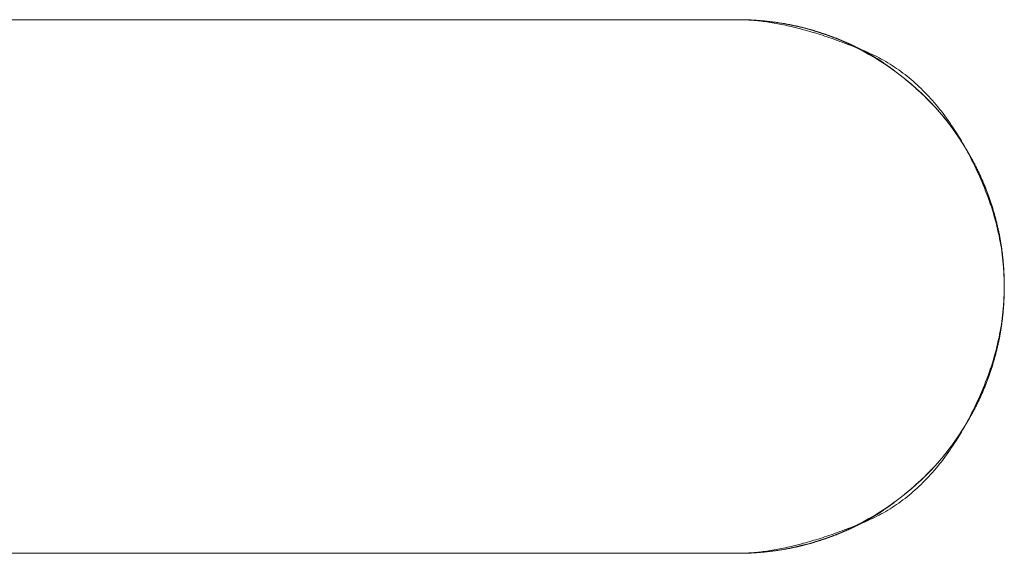
# Model space of a CAD drawing. Units: millimetres. Extents: x -2555 to 2555, y -2551 to 2559.
# Drawn here: x 18 to 55, y -348 to -328 of the extents above; entities that cross this region are included whole.
import ezdxf

# ---------------------------------------------------------------- set-up
doc = ezdxf.new("R2010")
doc.units = ezdxf.units.MM
doc.layers.add('None', color=7, linetype='Continuous', lineweight=5)
doc.layers.add('Working-None', color=7, linetype='Continuous', lineweight=5)

# ---------------------------------------------------------------- blocks, each defined once
blk = doc.blocks.new('Group')
at = {"layer": 'None', "color": 7, "linetype": 'Continuous', "lineweight": 13, "transparency": 33554687}
for p, q in [((14.346, -245.828), (104.172, -245.828)), ((104.234, -245.828), (104.172, -245.828)), ((104.172, -245.828), (104.224, -245.828)), ((104.224, -245.828), (104.276, -245.828)), ((104.296, -245.829), (104.234, -245.828)), ((104.276, -245.828), (104.328, -245.829)), ((104.358, -245.83), (104.296, -245.829)), ((104.328, -245.829), (104.38, -245.83)), ((104.421, -245.832), (104.358, -245.83)), ((104.38, -245.83), (104.432, -245.831)), ((104.484, -245.835), (104.421, -245.832)), ((104.432, -245.831), (104.483, -245.832)), ((104.483, -245.832), (104.535, -245.834)), ((104.548, -245.838), (104.484, -245.835)), ((104.535, -245.834), (104.586, -245.836)), ((104.612, -245.842), (104.548, -245.838)), ((104.586, -245.836), (104.638, -245.838)), ((104.677, -245.846), (104.612, -245.842)), ((104.638, -245.838), (104.689, -245.84)), ((104.742, -245.851), (104.677, -245.846)), ((104.689, -245.84), (104.74, -245.843)), ((104.74, -245.843), (104.791, -245.845)), ((104.807, -245.857), (104.742, -245.851)), ((104.791, -245.845), (104.843, -245.848)), ((104.873, -245.863), (104.807, -245.857)), ((104.843, -245.848), (104.894, -245.852)), ((104.939, -245.869), (104.873, -245.863)), ((104.894, -245.852), (104.944, -245.855)), ((105.006, -245.877), (104.939, -245.869)), ((104.944, -245.855), (104.995, -245.859)), ((104.995, -245.859), (105.046, -245.863)), ((105.073, -245.884), (105.006, -245.877)), ((105.046, -245.863), (105.097, -245.867)), ((105.14, -245.893), (105.073, -245.884)), ((105.097, -245.867), (105.147, -245.872)), ((105.208, -245.902), (105.14, -245.893)), ((105.147, -245.872), (105.198, -245.877)), ((105.198, -245.877), (105.248, -245.882)), ((105.248, -245.882), (105.298, -245.887)), ((105.298, -245.887), (105.349, -245.892)), ((105.349, -245.892), (105.399, -245.898)), ((105.276, -245.911), (105.208, -245.902)), ((105.345, -245.922), (105.276, -245.911)), ((105.414, -245.932), (105.345, -245.922)), ((105.399, -245.898), (105.449, -245.904)), ((105.484, -245.944), (105.414, -245.932)), ((105.449, -245.904), (105.499, -245.91)), ((105.554, -245.955), (105.484, -245.944)), ((105.499, -245.91), (105.549, -245.917)), ((105.549, -245.917), (105.599, -245.923)), ((105.624, -245.968), (105.554, -245.955)), ((105.599, -245.923), (105.649, -245.93)), ((105.695, -245.981), (105.624, -245.968)), ((105.649, -245.93), (105.698, -245.938)), ((105.766, -245.994), (105.695, -245.981)), ((105.698, -245.938), (105.748, -245.945)), ((105.748, -245.945), (105.797, -245.953)), ((105.838, -246.009), (105.766, -245.994)), ((105.797, -245.953), (105.847, -245.961)), ((105.91, -246.023), (105.838, -246.009)), ((105.847, -245.961), (105.896, -245.969)), ((105.896, -245.969), (105.945, -245.977)), ((105.983, -246.039), (105.91, -246.023)), ((105.945, -245.977), (105.995, -245.986)), ((106.056, -246.055), (105.983, -246.039)), ((105.995, -245.986), (106.044, -245.995)), ((106.044, -245.995), (106.093, -246.004)), ((106.129, -246.071), (106.056, -246.055)), ((106.093, -246.004), (106.142, -246.013)), ((106.203, -246.088), (106.129, -246.071)), ((106.142, -246.013), (106.191, -246.023)), ((106.191, -246.023), (106.239, -246.033)), ((106.277, -246.106), (106.203, -246.088)), ((106.239, -246.033), (106.288, -246.043)), ((106.351, -246.124), (106.277, -246.106)), ((106.288, -246.043), (106.337, -246.053)), ((106.337, -246.053), (106.385, -246.064)), ((106.427, -246.143), (106.351, -246.124)), ((106.385, -246.064), (106.434, -246.075)), ((106.502, -246.162), (106.427, -246.143)), ((106.434, -246.075), (106.482, -246.086)), ((106.482, -246.086), (106.53, -246.097)), ((106.578, -246.182), (106.502, -246.162)), ((106.53, -246.097), (106.579, -246.109)), ((106.654, -246.203), (106.578, -246.182)), ((106.579, -246.109), (106.627, -246.121)), ((106.627, -246.121), (106.675, -246.133)), ((106.731, -246.224), (106.654, -246.203)), ((106.675, -246.133), (106.723, -246.145)), ((106.723, -246.145), (106.771, -246.158)), ((106.808, -246.246), (106.731, -246.224)), ((106.771, -246.158), (106.818, -246.171)), ((106.886, -246.268), (106.808, -246.246)), ((106.818, -246.171), (106.866, -246.184)), ((106.866, -246.184), (106.914, -246.197)), ((106.914, -246.197), (106.961, -246.211)), ((106.961, -246.211), (107.009, -246.224)), ((107.009, -246.224), (107.056, -246.238)), ((107.056, -246.238), (107.104, -246.253)), ((107.104, -246.253), (107.151, -246.267)), ((106.964, -246.291), (106.886, -246.268)), ((107.042, -246.314), (106.964, -246.291)), ((107.121, -246.338), (107.042, -246.314)), ((107.2, -246.363), (107.121, -246.338)), ((107.151, -246.267), (107.198, -246.282)), ((107.198, -246.282), (107.245, -246.297)), ((107.28, -246.388), (107.2, -246.363)), ((107.245, -246.297), (107.292, -246.312)), ((107.36, -246.414), (107.28, -246.388)), ((107.292, -246.312), (107.339, -246.328)), ((107.339, -246.328), (107.386, -246.343)), ((107.44, -246.44), (107.36, -246.414)), ((107.386, -246.343), (107.432, -246.359)), ((107.432, -246.359), (107.479, -246.375)), ((107.521, -246.467), (107.44, -246.44)), ((107.479, -246.375), (107.525, -246.392)), ((107.603, -246.494), (107.521, -246.467)), ((107.525, -246.392), (107.571, -246.408)), ((107.571, -246.408), (107.617, -246.424)), ((107.685, -246.522), (107.603, -246.494)), ((107.617, -246.424), (107.662, -246.441)), ((107.662, -246.441), (107.708, -246.458)), ((107.767, -246.551), (107.685, -246.522)), ((107.708, -246.458), (107.753, -246.475)), ((107.753, -246.475), (107.798, -246.492)), ((107.849, -246.58), (107.767, -246.551)), ((107.798, -246.492), (107.843, -246.51)), ((107.843, -246.51), (107.888, -246.527)), ((107.932, -246.61), (107.849, -246.58)), ((107.888, -246.527), (107.932, -246.545)), ((107.932, -246.545), (107.977, -246.562)), ((108.016, -246.641), (107.932, -246.61)), ((107.977, -246.562), (108.021, -246.58)), ((108.021, -246.58), (108.065, -246.599)), ((108.065, -246.599), (108.108, -246.617)), ((108.108, -246.617), (108.152, -246.635)), ((108.1, -246.671), (108.016, -246.641)), ((108.184, -246.703), (108.1, -246.671)), ((108.152, -246.635), (108.195, -246.654)), ((108.269, -246.735), (108.184, -246.703)), ((108.195, -246.654), (108.239, -246.673)), ((108.239, -246.673), (108.282, -246.692)), ((108.354, -246.768), (108.269, -246.735)), ((108.282, -246.692), (108.324, -246.711)), ((108.324, -246.711), (108.367, -246.73)), ((108.44, -246.801), (108.354, -246.768)), ((108.367, -246.73), (108.409, -246.75)), ((108.409, -246.75), (108.452, -246.769)), ((108.526, -246.835), (108.44, -246.801)), ((108.452, -246.769), (108.494, -246.789)), ((108.494, -246.789), (108.535, -246.809)), ((108.612, -246.869), (108.526, -246.835)), ((108.535, -246.809), (108.577, -246.829)), ((108.577, -246.829), (108.619, -246.849)), ((108.699, -246.904), (108.612, -246.869)), ((108.619, -246.849), (108.66, -246.87)), ((108.66, -246.87), (108.701, -246.89)), ((108.786, -246.94), (108.699, -246.904)), ((108.701, -246.89), (108.742, -246.911)), ((108.742, -246.911), (108.782, -246.932)), ((108.782, -246.932), (108.823, -246.953)), ((108.874, -246.976), (108.786, -246.94)), ((108.823, -246.953), (108.863, -246.974)), ((108.863, -246.974), (108.903, -246.996)), ((108.962, -247.013), (108.874, -246.976)), ((108.903, -246.996), (108.943, -247.017)), ((108.943, -247.017), (108.983, -247.039)), ((109.05, -247.051), (108.962, -247.013)), ((108.983, -247.039), (109.023, -247.061)), ((109.023, -247.061), (109.062, -247.083)), ((109.137, -247.09), (109.05, -247.051)), ((109.062, -247.083), (109.101, -247.105)), ((109.101, -247.105), (109.14, -247.128)), ((109.224, -247.13), (109.137, -247.09)), ((109.14, -247.128), (109.179, -247.15)), ((109.179, -247.15), (109.218, -247.173)), ((109.218, -247.173), (109.256, -247.196)), ((109.31, -247.171), (109.224, -247.13)), ((109.256, -247.196), (109.294, -247.219)), ((109.294, -247.219), (109.332, -247.242)), ((109.396, -247.214), (109.31, -247.171)), ((109.332, -247.242), (109.37, -247.265)), ((109.37, -247.265), (109.408, -247.289)), ((109.481, -247.258), (109.396, -247.214)), ((109.408, -247.289), (109.445, -247.312)), ((109.445, -247.312), (109.483, -247.336)), ((109.565, -247.304), (109.481, -247.258)), ((109.483, -247.336), (109.52, -247.36)), ((109.52, -247.36), (109.557, -247.385)), ((109.649, -247.35), (109.565, -247.304)), ((109.732, -247.398), (109.649, -247.35)), ((109.557, -247.385), (109.593, -247.409)), ((109.593, -247.409), (109.63, -247.433)), ((109.63, -247.433), (109.666, -247.458)), ((109.666, -247.458), (109.702, -247.483)), ((109.702, -247.483), (109.738, -247.508)), ((109.815, -247.447), (109.732, -247.398)), ((109.738, -247.508), (109.774, -247.533)), ((109.774, -247.533), (109.81, -247.558)), ((109.81, -247.558), (109.845, -247.584)), ((109.897, -247.498), (109.815, -247.447)), ((109.845, -247.584), (109.88, -247.609)), ((109.88, -247.609), (109.915, -247.635)), ((109.978, -247.55), (109.897, -247.498)), ((109.915, -247.635), (109.95, -247.661)), ((109.95, -247.661), (109.985, -247.687)), ((110.059, -247.603), (109.978, -247.55)), ((109.985, -247.687), (110.019, -247.713)), ((110.019, -247.713), (110.053, -247.739)), ((110.053, -247.739), (110.087, -247.765)), ((110.139, -247.657), (110.059, -247.603)), ((110.219, -247.713), (110.139, -247.657)), ((110.298, -247.77), (110.219, -247.713)), ((110.087, -247.765), (110.121, -247.791)), ((110.121, -247.791), (110.155, -247.817)), ((110.155, -247.817), (110.188, -247.843)), ((110.188, -247.843), (110.222, -247.869)), ((110.222, -247.869), (110.255, -247.895)), ((110.255, -247.895), (110.287, -247.921)), ((110.287, -247.921), (110.32, -247.947)), ((110.376, -247.828), (110.298, -247.77)), ((110.32, -247.947), (110.353, -247.973)), ((110.353, -247.973), (110.385, -247.999)), ((110.454, -247.888), (110.376, -247.828)), ((110.385, -247.999), (110.417, -248.025)), ((110.417, -248.025), (110.449, -248.051)), ((110.449, -248.051), (110.48, -248.077)), ((110.531, -247.948), (110.454, -247.888)), ((110.48, -248.077), (110.512, -248.103)), ((110.512, -248.103), (110.543, -248.129)), ((110.608, -248.01), (110.531, -247.948)), ((110.683, -248.074), (110.608, -248.01)), ((110.759, -248.138), (110.683, -248.074)), ((110.543, -248.129), (110.574, -248.155)), ((110.574, -248.155), (110.605, -248.181)), ((110.605, -248.181), (110.636, -248.207)), ((110.636, -248.207), (110.666, -248.233)), ((110.666, -248.233), (110.696, -248.259)), ((110.696, -248.259), (110.726, -248.285)), ((110.726, -248.285), (110.756, -248.311)), ((110.756, -248.311), (110.786, -248.337)), ((110.834, -248.204), (110.759, -248.138)), ((110.786, -248.337), (110.815, -248.362)), ((110.815, -248.362), (110.845, -248.388)), ((110.908, -248.272), (110.834, -248.204)), ((110.845, -248.388), (110.874, -248.414)), ((110.874, -248.414), (110.903, -248.44)), ((110.903, -248.44), (110.931, -248.466)), ((110.981, -248.34), (110.908, -248.272)), ((110.931, -248.466), (110.96, -248.492)), ((111.054, -248.41), (110.981, -248.34)), ((111.126, -248.481), (111.054, -248.41)), ((110.96, -248.492), (110.988, -248.518)), ((110.988, -248.518), (111.016, -248.544)), ((111.016, -248.544), (111.044, -248.57)), ((111.044, -248.57), (111.072, -248.596)), ((111.072, -248.596), (111.099, -248.621)), ((111.099, -248.621), (111.127, -248.647)), ((111.198, -248.553), (111.126, -248.481)), ((111.127, -248.647), (111.154, -248.673)), ((111.154, -248.673), (111.181, -248.699)), ((111.181, -248.699), (111.207, -248.725)), ((111.269, -248.627), (111.198, -248.553)), ((111.207, -248.725), (111.234, -248.751)), ((111.234, -248.751), (111.26, -248.776)), ((111.26, -248.776), (111.286, -248.802)), ((111.34, -248.702), (111.269, -248.627)), ((111.286, -248.802), (111.312, -248.828)), ((111.312, -248.828), (111.338, -248.854)), ((111.41, -248.778), (111.34, -248.702)), ((111.479, -248.855), (111.41, -248.778)), ((111.338, -248.854), (111.364, -248.88)), ((111.364, -248.88), (111.389, -248.906)), ((111.389, -248.906), (111.414, -248.931)), ((111.414, -248.931), (111.439, -248.957)), ((111.439, -248.957), (111.464, -248.983)), ((111.464, -248.983), (111.488, -249.009)), ((111.548, -248.934), (111.479, -248.855)), ((111.488, -249.009), (111.512, -249.035)), ((111.512, -249.035), (111.537, -249.06)), ((111.537, -249.06), (111.561, -249.086)), ((111.616, -249.014), (111.548, -248.934)), ((111.561, -249.086), (111.584, -249.112)), ((111.584, -249.112), (111.608, -249.138)), ((111.608, -249.138), (111.631, -249.163)), ((111.683, -249.096), (111.616, -249.014)), ((111.631, -249.163), (111.654, -249.189)), ((111.654, -249.189), (111.677, -249.215)), ((111.75, -249.178), (111.683, -249.096)), ((111.816, -249.262), (111.75, -249.178)), ((111.677, -249.215), (111.7, -249.241)), ((111.7, -249.241), (111.723, -249.266)), ((111.723, -249.266), (111.745, -249.292)), ((111.745, -249.292), (111.767, -249.318)), ((111.767, -249.318), (111.789, -249.344)), ((111.789, -249.344), (111.811, -249.37)), ((111.811, -249.37), (111.833, -249.396)), ((111.882, -249.347), (111.816, -249.262)), ((111.833, -249.396), (111.855, -249.422)), ((111.855, -249.422), (111.876, -249.448)), ((111.876, -249.448), (111.898, -249.474)), ((111.947, -249.434), (111.882, -249.347)), ((111.898, -249.474), (111.92, -249.501)), ((111.92, -249.501), (111.941, -249.527)), ((111.941, -249.527), (111.963, -249.554)), ((112.012, -249.522), (111.947, -249.434)), ((111.963, -249.554), (111.984, -249.581)), ((111.984, -249.581), (112.005, -249.608)), ((112.075, -249.611), (112.012, -249.522)), ((112.005, -249.608), (112.027, -249.634)), ((112.027, -249.634), (112.048, -249.662)), ((112.048, -249.662), (112.069, -249.689)), ((112.069, -249.689), (112.09, -249.716)), ((112.139, -249.701), (112.075, -249.611)), ((112.09, -249.716), (112.111, -249.743)), ((112.111, -249.743), (112.132, -249.771)), ((112.132, -249.771), (112.152, -249.798)), ((112.201, -249.793), (112.139, -249.701)), ((112.152, -249.798), (112.173, -249.826)), ((112.173, -249.826), (112.194, -249.854)), ((112.194, -249.854), (112.214, -249.882)), ((112.263, -249.885), (112.201, -249.793)), ((112.214, -249.882), (112.235, -249.91)), ((112.235, -249.91), (112.255, -249.938)), ((112.255, -249.938), (112.275, -249.966)), ((112.325, -249.98), (112.263, -249.885)), ((112.275, -249.966), (112.296, -249.995)), ((112.296, -249.995), (112.316, -250.023)), ((112.316, -250.023), (112.336, -250.052)), ((112.386, -250.075), (112.325, -249.98)), ((112.336, -250.052), (112.356, -250.08)), ((112.356, -250.08), (112.376, -250.109)), ((112.376, -250.109), (112.396, -250.138)), ((112.446, -250.172), (112.386, -250.075)), ((112.396, -250.138), (112.416, -250.167)), ((112.416, -250.167), (112.435, -250.196)), ((112.435, -250.196), (112.455, -250.225)), ((112.506, -250.27), (112.446, -250.172)), ((112.455, -250.225), (112.475, -250.255)), ((112.475, -250.255), (112.494, -250.284)), ((112.494, -250.284), (112.514, -250.313)), ((112.565, -250.369), (112.506, -250.27)), ((112.514, -250.313), (112.533, -250.343)), ((112.533, -250.343), (112.552, -250.373)), ((112.552, -250.373), (112.572, -250.403)), ((112.623, -250.47), (112.565, -250.369)), ((112.572, -250.403), (112.591, -250.433)), ((112.591, -250.433), (112.61, -250.463)), ((112.61, -250.463), (112.629, -250.493)), ((112.681, -250.572), (112.623, -250.47)), ((112.629, -250.493), (112.648, -250.523)), ((112.648, -250.523), (112.667, -250.553)), ((112.667, -250.553), (112.685, -250.584)), ((112.738, -250.675), (112.681, -250.572)), ((112.685, -250.584), (112.704, -250.614)), ((112.704, -250.614), (112.723, -250.645)), ((112.723, -250.645), (112.741, -250.676)), ((112.795, -250.779), (112.738, -250.675)), ((112.741, -250.676), (112.76, -250.707)), ((112.76, -250.707), (112.778, -250.738)), ((112.778, -250.738), (112.797, -250.769)), ((112.851, -250.885), (112.795, -250.779)), ((112.797, -250.769), (112.815, -250.8)), ((112.815, -250.8), (112.833, -250.832)), ((112.833, -250.832), (112.851, -250.863)), ((112.851, -250.863), (112.869, -250.895)), ((112.906, -250.992), (112.851, -250.885)), ((112.869, -250.895), (112.887, -250.926)), ((112.887, -250.926), (112.905, -250.958)), ((112.905, -250.958), (112.923, -250.99)), ((112.961, -251.1), (112.906, -250.992)), ((112.923, -250.99), (112.941, -251.022)), ((112.941, -251.022), (112.959, -251.054)), ((112.959, -251.054), (112.976, -251.086)), ((113.015, -251.21), (112.961, -251.1)), ((112.976, -251.086), (112.994, -251.118)), ((112.994, -251.118), (113.011, -251.151)), ((113.011, -251.151), (113.029, -251.183)), ((113.069, -251.321), (113.015, -251.21)), ((113.029, -251.183), (113.046, -251.216)), ((113.046, -251.216), (113.063, -251.248)), ((113.063, -251.248), (113.08, -251.281)), ((113.122, -251.433), (113.069, -251.321)), ((113.08, -251.281), (113.097, -251.314)), ((113.097, -251.314), (113.114, -251.347)), ((113.114, -251.347), (113.13, -251.38)), ((113.13, -251.38), (113.147, -251.413)), ((113.147, -251.413), (113.163, -251.446)), ((113.174, -251.546), (113.122, -251.433)), ((113.163, -251.446), (113.18, -251.479)), ((113.226, -251.661), (113.174, -251.546)), ((113.18, -251.479), (113.196, -251.512)), ((113.196, -251.512), (113.212, -251.545)), ((113.212, -251.545), (113.228, -251.579)), ((113.277, -251.777), (113.226, -251.661)), ((113.228, -251.579), (113.243, -251.612)), ((113.243, -251.612), (113.259, -251.645)), ((113.259, -251.645), (113.275, -251.679)), ((113.275, -251.679), (113.29, -251.712)), ((113.328, -251.894), (113.277, -251.777)), ((113.29, -251.712), (113.305, -251.746)), ((113.305, -251.746), (113.32, -251.78)), ((113.32, -251.78), (113.335, -251.814)), ((113.378, -252.013), (113.328, -251.894)), ((113.335, -251.814), (113.35, -251.847)), ((113.35, -251.847), (113.365, -251.881)), ((113.365, -251.881), (113.38, -251.915)), ((113.426, -252.132), (113.378, -252.013)), ((113.38, -251.915), (113.394, -251.949)), ((113.394, -251.949), (113.408, -251.983)), ((113.408, -251.983), (113.423, -252.018)), ((113.423, -252.018), (113.437, -252.052)), ((113.474, -252.251), (113.426, -252.132)), ((113.437, -252.052), (113.451, -252.086)), ((113.451, -252.086), (113.465, -252.12)), ((113.465, -252.12), (113.478, -252.155)), ((113.478, -252.155), (113.492, -252.189)), ((113.52, -252.371), (113.474, -252.251)), ((113.492, -252.189), (113.505, -252.224)), ((113.505, -252.224), (113.519, -252.259)), ((113.519, -252.259), (113.532, -252.293)), ((113.564, -252.49), (113.52, -252.371)), ((113.532, -252.293), (113.545, -252.328)), ((113.545, -252.328), (113.558, -252.363)), ((113.558, -252.363), (113.571, -252.398)), ((113.607, -252.609), (113.564, -252.49)), ((113.571, -252.398), (113.584, -252.433)), ((113.584, -252.433), (113.596, -252.468)), ((113.596, -252.468), (113.609, -252.503)), ((113.609, -252.503), (113.621, -252.538)), ((113.648, -252.728), (113.607, -252.609)), ((113.621, -252.538), (113.633, -252.573)), ((113.633, -252.573), (113.645, -252.608)), ((113.645, -252.608), (113.657, -252.644)), ((113.687, -252.847), (113.648, -252.728)), ((113.657, -252.644), (113.669, -252.679)), ((113.669, -252.679), (113.681, -252.715)), ((113.681, -252.715), (113.692, -252.75)), ((113.725, -252.967), (113.687, -252.847)), ((113.692, -252.75), (113.704, -252.786)), ((113.704, -252.786), (113.715, -252.821)), ((113.715, -252.821), (113.726, -252.857)), ((113.726, -252.857), (113.737, -252.893)), ((113.737, -252.893), (113.748, -252.929)), ((113.762, -253.086), (113.725, -252.967)), ((113.748, -252.929), (113.759, -252.965)), ((113.759, -252.965), (113.769, -253.001)), ((113.797, -253.205), (113.762, -253.086)), ((113.769, -253.001), (113.78, -253.037)), ((113.78, -253.037), (113.79, -253.073)), ((113.79, -253.073), (113.801, -253.109)), ((113.83, -253.324), (113.797, -253.205)), ((113.801, -253.109), (113.811, -253.146)), ((113.811, -253.146), (113.821, -253.182)), ((113.821, -253.182), (113.831, -253.218)), ((113.831, -253.218), (113.84, -253.255)), ((113.84, -253.255), (113.85, -253.291)), ((113.862, -253.443), (113.83, -253.324)), ((113.85, -253.291), (113.86, -253.328)), ((113.86, -253.328), (113.869, -253.365)), ((113.892, -253.563), (113.862, -253.443)), ((113.869, -253.365), (113.878, -253.401)), ((113.878, -253.401), (113.887, -253.438)), ((113.887, -253.438), (113.896, -253.475)), ((113.921, -253.682), (113.892, -253.563)), ((113.896, -253.475), (113.905, -253.512)), ((113.905, -253.512), (113.914, -253.549)), ((113.914, -253.549), (113.922, -253.586)), ((113.922, -253.586), (113.931, -253.623)), ((113.931, -253.623), (113.939, -253.66)), ((113.948, -253.801), (113.921, -253.682)), ((113.939, -253.66), (113.947, -253.697)), ((113.947, -253.697), (113.955, -253.734)), ((113.974, -253.92), (113.948, -253.801)), ((113.955, -253.734), (113.963, -253.771)), ((113.963, -253.771), (113.971, -253.808)), ((113.971, -253.808), (113.978, -253.845)), ((113.998, -254.04), (113.974, -253.92)), ((113.978, -253.845), (113.986, -253.882)), ((113.986, -253.882), (113.993, -253.92)), ((113.993, -253.92), (114, -253.957)), ((114, -253.957), (114.007, -253.994)), ((114.007, -253.994), (114.014, -254.031)), ((114.02, -254.159), (113.998, -254.04)), ((114.014, -254.031), (114.02, -254.069)), ((114.02, -254.069), (114.027, -254.106)), ((114.041, -254.278), (114.02, -254.159)), ((114.027, -254.106), (114.033, -254.144)), ((114.033, -254.144), (114.04, -254.181)), ((114.04, -254.181), (114.046, -254.219)), ((114.061, -254.397), (114.041, -254.278)), ((114.046, -254.219), (114.052, -254.256)), ((114.052, -254.256), (114.057, -254.294)), ((114.057, -254.294), (114.063, -254.332)), ((114.063, -254.332), (114.069, -254.369)), ((114.069, -254.369), (114.074, -254.407)), ((114.078, -254.516), (114.061, -254.397)), ((114.074, -254.407), (114.079, -254.445)), ((114.095, -254.636), (114.078, -254.516)), ((114.079, -254.445), (114.084, -254.483)), ((114.084, -254.483), (114.089, -254.52)), ((114.089, -254.52), (114.094, -254.558)), ((114.094, -254.558), (114.099, -254.596)), ((114.109, -254.755), (114.095, -254.636)), ((114.099, -254.596), (114.103, -254.634)), ((114.103, -254.634), (114.108, -254.672)), ((114.108, -254.672), (114.112, -254.71)), ((114.112, -254.71), (114.116, -254.748)), ((114.123, -254.874), (114.109, -254.755)), ((114.116, -254.748), (114.12, -254.786)), ((114.12, -254.786), (114.124, -254.824)), ((114.134, -254.993), (114.123, -254.874)), ((114.124, -254.824), (114.127, -254.862)), ((114.127, -254.862), (114.131, -254.901)), ((114.131, -254.901), (114.134, -254.939)), ((114.134, -254.939), (114.138, -254.977)), ((114.144, -255.112), (114.134, -254.993)), ((114.138, -254.977), (114.141, -255.015)), ((114.141, -255.015), (114.144, -255.054)), ((114.144, -255.054), (114.146, -255.092)), ((114.153, -255.232), (114.144, -255.112)), ((114.146, -255.092), (114.149, -255.13)), ((114.149, -255.13), (114.152, -255.169)), ((114.152, -255.169), (114.154, -255.207)), ((114.16, -255.351), (114.153, -255.232)), ((114.154, -255.207), (114.156, -255.246)), ((114.156, -255.246), (114.158, -255.284)), ((114.158, -255.284), (114.16, -255.323)), ((114.16, -255.323), (114.162, -255.362)), ((114.165, -255.47), (114.16, -255.351)), ((114.162, -255.362), (114.164, -255.4)), ((114.164, -255.4), (114.165, -255.439)), ((114.165, -255.439), (114.167, -255.478)), ((114.169, -255.589), (114.165, -255.47)), ((114.167, -255.478), (114.168, -255.516)), ((114.168, -255.516), (114.169, -255.555)), ((114.169, -255.555), (114.17, -255.594)), ((114.172, -255.709), (114.169, -255.589)), ((114.17, -255.594), (114.171, -255.633)), ((114.171, -255.633), (114.171, -255.672)), ((114.171, -255.672), (114.172, -255.711)), ((114.172, -255.828), (114.172, -255.709)), ((114.172, -255.711), (114.172, -255.75)), ((114.172, -255.75), (114.172, -255.789)), ((114.172, -255.789), (114.172, -255.828)), ((114.172, -255.947), (114.172, -255.828)), ((114.172, -255.828), (114.172, -255.867)), ((114.16, -256.305), (114.165, -256.185)), ((114.165, -256.217), (114.164, -256.255)), ((114.165, -256.185), (114.169, -256.066)), ((114.167, -256.178), (114.165, -256.217)), ((114.168, -256.139), (114.167, -256.178)), ((114.169, -256.1), (114.168, -256.139)), ((114.169, -256.066), (114.172, -255.947)), ((114.17, -256.062), (114.169, -256.1)), ((114.171, -256.023), (114.17, -256.062)), ((114.172, -255.945), (114.171, -255.984)), ((114.171, -255.984), (114.171, -256.023)), ((114.172, -255.867), (114.172, -255.906)), ((114.172, -255.906), (114.172, -255.945)), ((114.134, -256.662), (114.144, -256.543)), ((114.144, -256.543), (114.153, -256.424)), ((114.146, -256.563), (114.144, -256.602)), ((114.149, -256.525), (114.146, -256.563)), ((114.152, -256.487), (114.149, -256.525)), ((114.154, -256.448), (114.152, -256.487)), ((114.153, -256.424), (114.16, -256.305)), ((114.156, -256.41), (114.154, -256.448)), ((114.158, -256.371), (114.156, -256.41)), ((114.16, -256.333), (114.158, -256.371)), ((114.162, -256.294), (114.16, -256.333)), ((114.164, -256.255), (114.162, -256.294)), ((114.095, -257.02), (114.109, -256.901)), ((114.112, -256.945), (114.108, -256.983)), ((114.109, -256.901), (114.123, -256.781)), ((114.116, -256.907), (114.112, -256.945)), ((114.12, -256.869), (114.116, -256.907)), ((114.124, -256.831), (114.12, -256.869)), ((114.123, -256.781), (114.134, -256.662)), ((114.127, -256.793), (114.124, -256.831)), ((114.131, -256.755), (114.127, -256.793)), ((114.134, -256.717), (114.131, -256.755)), ((114.138, -256.678), (114.134, -256.717)), ((114.141, -256.64), (114.138, -256.678)), ((114.144, -256.602), (114.141, -256.64)), ((114.041, -257.378), (114.061, -257.258)), ((114.063, -257.324), (114.057, -257.362)), ((114.061, -257.258), (114.078, -257.139)), ((114.069, -257.286), (114.063, -257.324)), ((114.074, -257.249), (114.069, -257.286)), ((114.079, -257.211), (114.074, -257.249)), ((114.078, -257.139), (114.095, -257.02)), ((114.084, -257.173), (114.079, -257.211)), ((114.089, -257.135), (114.084, -257.173)), ((114.094, -257.097), (114.089, -257.135)), ((114.099, -257.059), (114.094, -257.097)), ((114.103, -257.021), (114.099, -257.059)), ((114.108, -256.983), (114.103, -257.021)), ((113.974, -257.735), (113.998, -257.616)), ((113.998, -257.616), (114.02, -257.497)), ((114.007, -257.661), (114, -257.699)), ((114.014, -257.624), (114.007, -257.661)), ((114.02, -257.587), (114.014, -257.624)), ((114.02, -257.497), (114.041, -257.378)), ((114.027, -257.549), (114.02, -257.587)), ((114.033, -257.512), (114.027, -257.549)), ((114.04, -257.474), (114.033, -257.512)), ((114.046, -257.437), (114.04, -257.474)), ((114.052, -257.399), (114.046, -257.437)), ((114.057, -257.362), (114.052, -257.399)), ((113.892, -258.093), (113.921, -257.974)), ((113.921, -257.974), (113.948, -257.854)), ((113.931, -258.033), (113.922, -258.07)), ((113.939, -257.996), (113.931, -258.033)), ((113.947, -257.959), (113.939, -257.996)), ((113.955, -257.922), (113.947, -257.959)), ((113.948, -257.854), (113.974, -257.735)), ((113.963, -257.885), (113.955, -257.922)), ((113.971, -257.848), (113.963, -257.885)), ((113.978, -257.81), (113.971, -257.848)), ((113.986, -257.773), (113.978, -257.81)), ((113.993, -257.736), (113.986, -257.773)), ((114, -257.699), (113.993, -257.736)), ((113.797, -258.451), (113.83, -258.331)), ((113.83, -258.331), (113.862, -258.212)), ((113.84, -258.401), (113.831, -258.437)), ((113.85, -258.364), (113.84, -258.401)), ((113.86, -258.328), (113.85, -258.364)), ((113.869, -258.291), (113.86, -258.328)), ((113.862, -258.212), (113.892, -258.093)), ((113.878, -258.254), (113.869, -258.291)), ((113.887, -258.217), (113.878, -258.254)), ((113.896, -258.181), (113.887, -258.217)), ((113.905, -258.144), (113.896, -258.181)), ((113.914, -258.107), (113.905, -258.144)), ((113.922, -258.07), (113.914, -258.107)), ((113.687, -258.808), (113.725, -258.689)), ((113.726, -258.798), (113.715, -258.834)), ((113.725, -258.689), (113.762, -258.57)), ((113.737, -258.763), (113.726, -258.798)), ((113.748, -258.727), (113.737, -258.763)), ((113.759, -258.691), (113.748, -258.727)), ((113.769, -258.655), (113.759, -258.691)), ((113.762, -258.57), (113.797, -258.451)), ((113.78, -258.619), (113.769, -258.655)), ((113.79, -258.582), (113.78, -258.619)), ((113.801, -258.546), (113.79, -258.582)), ((113.811, -258.51), (113.801, -258.546)), ((113.821, -258.474), (113.811, -258.51)), ((113.831, -258.437), (113.821, -258.474)), ((113.52, -259.285), (113.564, -259.166)), ((113.564, -259.166), (113.607, -259.047)), ((113.609, -259.153), (113.596, -259.188)), ((113.607, -259.047), (113.648, -258.927)), ((113.621, -259.118), (113.609, -259.153)), ((113.633, -259.082), (113.621, -259.118)), ((113.645, -259.047), (113.633, -259.082)), ((113.657, -259.012), (113.645, -259.047)), ((113.648, -258.927), (113.687, -258.808)), ((113.669, -258.976), (113.657, -259.012)), ((113.681, -258.941), (113.669, -258.976)), ((113.692, -258.905), (113.681, -258.941)), ((113.704, -258.87), (113.692, -258.905)), ((113.715, -258.834), (113.704, -258.87)), ((113.378, -259.643), (113.426, -259.523)), ((113.426, -259.523), (113.474, -259.404)), ((113.465, -259.535), (113.451, -259.569)), ((113.478, -259.501), (113.465, -259.535)), ((113.474, -259.404), (113.52, -259.285)), ((113.492, -259.466), (113.478, -259.501)), ((113.505, -259.432), (113.492, -259.466)), ((113.519, -259.397), (113.505, -259.432)), ((113.532, -259.362), (113.519, -259.397)), ((113.545, -259.328), (113.532, -259.362)), ((113.558, -259.293), (113.545, -259.328)), ((113.571, -259.258), (113.558, -259.293)), ((113.584, -259.223), (113.571, -259.258)), ((113.596, -259.188), (113.584, -259.223)), ((113.226, -259.995), (113.277, -259.879)), ((113.277, -259.879), (113.328, -259.761)), ((113.32, -259.876), (113.305, -259.909)), ((113.335, -259.842), (113.32, -259.876)), ((113.328, -259.761), (113.378, -259.643)), ((113.35, -259.808), (113.335, -259.842)), ((113.365, -259.774), (113.35, -259.808)), ((113.38, -259.74), (113.365, -259.774)), ((113.394, -259.706), (113.38, -259.74)), ((113.408, -259.672), (113.394, -259.706)), ((113.423, -259.638), (113.408, -259.672)), ((113.437, -259.604), (113.423, -259.638)), ((113.451, -259.569), (113.437, -259.604)), ((113.069, -260.335), (113.122, -260.223)), ((113.122, -260.223), (113.174, -260.109)), ((113.147, -260.243), (113.13, -260.276)), ((113.163, -260.21), (113.147, -260.243)), ((113.18, -260.177), (113.163, -260.21)), ((113.174, -260.109), (113.226, -259.995)), ((113.196, -260.144), (113.18, -260.177)), ((113.212, -260.11), (113.196, -260.144)), ((113.228, -260.077), (113.212, -260.11)), ((113.243, -260.044), (113.228, -260.077)), ((113.259, -260.01), (113.243, -260.044)), ((113.275, -259.977), (113.259, -260.01)), ((113.29, -259.943), (113.275, -259.977)), ((113.305, -259.909), (113.29, -259.943)), ((112.906, -260.664), (112.961, -260.555)), ((112.941, -260.634), (112.923, -260.666)), ((112.959, -260.602), (112.941, -260.634)), ((112.976, -260.57), (112.959, -260.602)), ((112.961, -260.555), (113.015, -260.446)), ((112.994, -260.537), (112.976, -260.57)), ((113.011, -260.505), (112.994, -260.537)), ((113.029, -260.472), (113.011, -260.505)), ((113.015, -260.446), (113.069, -260.335)), ((113.046, -260.44), (113.029, -260.472)), ((113.063, -260.407), (113.046, -260.44)), ((113.08, -260.374), (113.063, -260.407)), ((113.097, -260.342), (113.08, -260.374)), ((113.114, -260.309), (113.097, -260.342)), ((113.13, -260.276), (113.114, -260.309)), ((112.681, -261.084), (112.738, -260.981)), ((112.723, -261.01), (112.704, -261.041)), ((112.741, -260.98), (112.723, -261.01)), ((112.738, -260.981), (112.795, -260.876)), ((112.76, -260.949), (112.741, -260.98)), ((112.778, -260.918), (112.76, -260.949)), ((112.797, -260.887), (112.778, -260.918)), ((112.795, -260.876), (112.851, -260.771)), ((112.815, -260.855), (112.797, -260.887)), ((112.833, -260.824), (112.815, -260.855)), ((112.851, -260.793), (112.833, -260.824)), ((112.851, -260.771), (112.906, -260.664)), ((112.869, -260.761), (112.851, -260.793)), ((112.887, -260.729), (112.869, -260.761)), ((112.905, -260.698), (112.887, -260.729)), ((112.923, -260.666), (112.905, -260.698)), ((112.494, -261.372), (112.475, -261.401)), ((112.514, -261.342), (112.494, -261.372)), ((112.506, -261.386), (112.565, -261.286)), ((112.533, -261.312), (112.514, -261.342)), ((112.552, -261.283), (112.533, -261.312)), ((112.572, -261.253), (112.552, -261.283)), ((112.565, -261.286), (112.623, -261.186)), ((112.591, -261.223), (112.572, -261.253)), ((112.61, -261.193), (112.591, -261.223)), ((112.629, -261.163), (112.61, -261.193)), ((112.623, -261.186), (112.681, -261.084)), ((112.648, -261.132), (112.629, -261.163)), ((112.667, -261.102), (112.648, -261.132)), ((112.685, -261.072), (112.667, -261.102)), ((112.704, -261.041), (112.685, -261.072)), ((112.235, -261.746), (112.214, -261.774)), ((112.255, -261.717), (112.235, -261.746)), ((112.275, -261.689), (112.255, -261.717)), ((112.263, -261.77), (112.325, -261.676)), ((112.296, -261.661), (112.275, -261.689)), ((112.316, -261.632), (112.296, -261.661)), ((112.336, -261.604), (112.316, -261.632)), ((112.325, -261.676), (112.386, -261.581)), ((112.356, -261.575), (112.336, -261.604)), ((112.376, -261.546), (112.356, -261.575)), ((112.396, -261.518), (112.376, -261.546)), ((112.386, -261.581), (112.446, -261.484)), ((112.416, -261.489), (112.396, -261.518)), ((112.435, -261.46), (112.416, -261.489)), ((112.455, -261.43), (112.435, -261.46)), ((112.446, -261.484), (112.506, -261.386)), ((112.475, -261.401), (112.455, -261.43)), ((111.963, -262.102), (111.941, -262.128)), ((111.984, -262.075), (111.963, -262.102)), ((112.005, -262.048), (111.984, -262.075)), ((112.027, -262.021), (112.005, -262.048)), ((112.012, -262.134), (112.075, -262.045)), ((112.048, -261.994), (112.027, -262.021)), ((112.069, -261.967), (112.048, -261.994)), ((112.09, -261.94), (112.069, -261.967)), ((112.075, -262.045), (112.139, -261.955)), ((112.111, -261.912), (112.09, -261.94)), ((112.132, -261.885), (112.111, -261.912)), ((112.152, -261.857), (112.132, -261.885)), ((112.139, -261.955), (112.201, -261.863)), ((112.173, -261.829), (112.152, -261.857)), ((112.194, -261.802), (112.173, -261.829)), ((112.214, -261.774), (112.194, -261.802)), ((112.201, -261.863), (112.263, -261.77)), ((111.654, -262.466), (111.631, -262.492)), ((111.677, -262.441), (111.654, -262.466)), ((111.7, -262.415), (111.677, -262.441)), ((111.683, -262.56), (111.75, -262.477)), ((111.723, -262.389), (111.7, -262.415)), ((111.745, -262.363), (111.723, -262.389)), ((111.767, -262.338), (111.745, -262.363)), ((111.75, -262.477), (111.816, -262.393)), ((111.789, -262.312), (111.767, -262.338)), ((111.811, -262.286), (111.789, -262.312)), ((111.833, -262.26), (111.811, -262.286)), ((111.816, -262.393), (111.882, -262.308)), ((111.855, -262.234), (111.833, -262.26)), ((111.876, -262.208), (111.855, -262.234)), ((111.898, -262.181), (111.876, -262.208)), ((111.882, -262.308), (111.947, -262.222)), ((111.92, -262.155), (111.898, -262.181)), ((111.941, -262.128), (111.92, -262.155)), ((111.947, -262.222), (112.012, -262.134)), ((111.286, -262.853), (111.26, -262.879)), ((111.312, -262.827), (111.286, -262.853)), ((111.338, -262.802), (111.312, -262.827)), ((111.364, -262.776), (111.338, -262.802)), ((111.389, -262.75), (111.364, -262.776)), ((111.414, -262.724), (111.389, -262.75)), ((111.41, -262.878), (111.479, -262.8)), ((111.439, -262.698), (111.414, -262.724)), ((111.464, -262.673), (111.439, -262.698)), ((111.488, -262.647), (111.464, -262.673)), ((111.479, -262.8), (111.548, -262.721)), ((111.512, -262.621), (111.488, -262.647)), ((111.537, -262.595), (111.512, -262.621)), ((111.561, -262.569), (111.537, -262.595)), ((111.548, -262.721), (111.616, -262.641)), ((111.584, -262.544), (111.561, -262.569)), ((111.608, -262.518), (111.584, -262.544)), ((111.631, -262.492), (111.608, -262.518)), ((111.616, -262.641), (111.683, -262.56)), ((110.903, -263.215), (110.874, -263.241)), ((110.931, -263.189), (110.903, -263.215)), ((110.96, -263.164), (110.931, -263.189)), ((110.988, -263.138), (110.96, -263.164)), ((111.016, -263.112), (110.988, -263.138)), ((111.044, -263.086), (111.016, -263.112)), ((111.072, -263.06), (111.044, -263.086)), ((111.054, -263.246), (111.126, -263.175)), ((111.099, -263.034), (111.072, -263.06)), ((111.127, -263.008), (111.099, -263.034)), ((111.126, -263.175), (111.198, -263.102)), ((111.154, -262.982), (111.127, -263.008)), ((111.181, -262.957), (111.154, -262.982)), ((111.207, -262.931), (111.181, -262.957)), ((111.198, -263.102), (111.269, -263.029)), ((111.234, -262.905), (111.207, -262.931)), ((111.26, -262.879), (111.234, -262.905)), ((111.269, -263.029), (111.34, -262.954)), ((111.34, -262.954), (111.41, -262.878)), ((110.48, -263.578), (110.449, -263.604)), ((110.512, -263.552), (110.48, -263.578)), ((110.543, -263.526), (110.512, -263.552)), ((110.574, -263.501), (110.543, -263.526)), ((110.605, -263.475), (110.574, -263.501)), ((110.636, -263.449), (110.605, -263.475)), ((110.608, -263.645), (110.683, -263.582)), ((110.666, -263.423), (110.636, -263.449)), ((110.696, -263.397), (110.666, -263.423)), ((110.683, -263.582), (110.759, -263.517)), ((110.726, -263.371), (110.696, -263.397)), ((110.756, -263.345), (110.726, -263.371)), ((110.786, -263.319), (110.756, -263.345)), ((110.759, -263.517), (110.834, -263.451)), ((110.815, -263.293), (110.786, -263.319)), ((110.845, -263.267), (110.815, -263.293)), ((110.834, -263.451), (110.908, -263.384)), ((110.874, -263.241), (110.845, -263.267)), ((110.908, -263.384), (110.981, -263.316)), ((110.981, -263.316), (111.054, -263.246)), ((110.019, -263.942), (109.985, -263.968)), ((110.053, -263.916), (110.019, -263.942)), ((110.087, -263.89), (110.053, -263.916)), ((110.121, -263.864), (110.087, -263.89)), ((110.155, -263.838), (110.121, -263.864)), ((110.139, -263.998), (110.219, -263.943)), ((110.188, -263.812), (110.155, -263.838)), ((110.222, -263.786), (110.188, -263.812)), ((110.219, -263.943), (110.298, -263.886)), ((110.255, -263.76), (110.222, -263.786)), ((110.287, -263.734), (110.255, -263.76)), ((110.32, -263.708), (110.287, -263.734)), ((110.298, -263.886), (110.376, -263.828)), ((110.353, -263.682), (110.32, -263.708)), ((110.385, -263.656), (110.353, -263.682)), ((110.376, -263.828), (110.454, -263.768)), ((110.417, -263.63), (110.385, -263.656)), ((110.449, -263.604), (110.417, -263.63)), ((110.454, -263.768), (110.531, -263.707)), ((110.531, -263.707), (110.608, -263.645)), ((109.483, -264.319), (109.445, -264.343)), ((109.52, -264.295), (109.483, -264.319)), ((109.557, -264.271), (109.52, -264.295)), ((109.593, -264.247), (109.557, -264.271)), ((109.565, -264.352), (109.649, -264.305)), ((109.63, -264.222), (109.593, -264.247)), ((109.666, -264.198), (109.63, -264.222)), ((109.649, -264.305), (109.732, -264.257)), ((109.702, -264.173), (109.666, -264.198)), ((109.738, -264.148), (109.702, -264.173)), ((109.732, -264.257), (109.815, -264.208)), ((109.774, -264.123), (109.738, -264.148)), ((109.81, -264.097), (109.774, -264.123)), ((109.845, -264.072), (109.81, -264.097)), ((109.815, -264.208), (109.897, -264.158)), ((109.88, -264.046), (109.845, -264.072)), ((109.915, -264.02), (109.88, -264.046)), ((109.897, -264.158), (109.978, -264.106)), ((109.95, -263.994), (109.915, -264.02)), ((109.985, -263.968), (109.95, -263.994)), ((109.978, -264.106), (110.059, -264.053)), ((110.059, -264.053), (110.139, -263.998)), ((108.786, -264.716), (108.874, -264.679)), ((108.863, -264.681), (108.823, -264.702)), ((108.903, -264.66), (108.863, -264.681)), ((108.874, -264.679), (108.962, -264.643)), ((108.943, -264.638), (108.903, -264.66)), ((108.983, -264.617), (108.943, -264.638)), ((108.962, -264.643), (109.05, -264.605)), ((109.023, -264.595), (108.983, -264.617)), ((109.062, -264.573), (109.023, -264.595)), ((109.05, -264.605), (109.137, -264.566)), ((109.101, -264.55), (109.062, -264.573)), ((109.14, -264.528), (109.101, -264.55)), ((109.137, -264.566), (109.224, -264.526)), ((109.179, -264.505), (109.14, -264.528)), ((109.218, -264.483), (109.179, -264.505)), ((109.256, -264.46), (109.218, -264.483)), ((109.224, -264.526), (109.31, -264.484)), ((109.294, -264.437), (109.256, -264.46)), ((109.332, -264.414), (109.294, -264.437)), ((109.31, -264.484), (109.396, -264.441)), ((109.37, -264.39), (109.332, -264.414)), ((109.408, -264.367), (109.37, -264.39)), ((109.396, -264.441), (109.481, -264.397)), ((109.445, -264.343), (109.408, -264.367)), ((109.481, -264.397), (109.565, -264.352)), ((107.849, -265.075), (107.932, -265.045)), ((107.932, -265.045), (108.016, -265.015)), ((108.016, -265.015), (108.1, -264.984)), ((108.065, -265.057), (108.021, -265.075)), ((108.108, -265.039), (108.065, -265.057)), ((108.1, -264.984), (108.184, -264.953)), ((108.152, -265.02), (108.108, -265.039)), ((108.195, -265.002), (108.152, -265.02)), ((108.184, -264.953), (108.269, -264.92)), ((108.239, -264.983), (108.195, -265.002)), ((108.282, -264.964), (108.239, -264.983)), ((108.269, -264.92), (108.354, -264.888)), ((108.324, -264.945), (108.282, -264.964)), ((108.367, -264.925), (108.324, -264.945)), ((108.354, -264.888), (108.44, -264.854)), ((108.409, -264.906), (108.367, -264.925)), ((108.452, -264.886), (108.409, -264.906)), ((108.44, -264.854), (108.526, -264.821)), ((108.494, -264.867), (108.452, -264.886)), ((108.535, -264.847), (108.494, -264.867)), ((108.526, -264.821), (108.612, -264.786)), ((108.577, -264.826), (108.535, -264.847)), ((108.619, -264.806), (108.577, -264.826)), ((108.612, -264.786), (108.699, -264.751)), ((108.66, -264.786), (108.619, -264.806)), ((108.701, -264.765), (108.66, -264.786)), ((108.699, -264.751), (108.786, -264.716)), ((108.742, -264.744), (108.701, -264.765)), ((108.782, -264.724), (108.742, -264.744)), ((108.823, -264.702), (108.782, -264.724)), ((106.654, -265.453), (106.731, -265.432)), ((106.731, -265.432), (106.808, -265.41)), ((106.808, -265.41), (106.886, -265.388)), ((106.886, -265.388), (106.964, -265.365)), ((107.009, -265.431), (106.961, -265.445)), ((106.964, -265.365), (107.042, -265.341)), ((107.056, -265.417), (107.009, -265.431)), ((107.042, -265.341), (107.121, -265.317)), ((107.104, -265.403), (107.056, -265.417)), ((107.151, -265.388), (107.104, -265.403)), ((107.121, -265.317), (107.2, -265.293)), ((107.198, -265.374), (107.151, -265.388)), ((107.245, -265.359), (107.198, -265.374)), ((107.2, -265.293), (107.28, -265.268)), ((107.292, -265.343), (107.245, -265.359)), ((107.28, -265.268), (107.36, -265.242)), ((107.339, -265.328), (107.292, -265.343)), ((107.386, -265.312), (107.339, -265.328)), ((107.36, -265.242), (107.44, -265.216)), ((107.432, -265.296), (107.386, -265.312)), ((107.479, -265.28), (107.432, -265.296)), ((107.44, -265.216), (107.521, -265.189)), ((107.525, -265.264), (107.479, -265.28)), ((107.521, -265.189), (107.603, -265.161)), ((107.571, -265.248), (107.525, -265.264)), ((107.617, -265.231), (107.571, -265.248)), ((107.603, -265.161), (107.685, -265.133)), ((107.662, -265.214), (107.617, -265.231)), ((107.708, -265.198), (107.662, -265.214)), ((107.685, -265.133), (107.767, -265.104)), ((107.753, -265.181), (107.708, -265.198)), ((107.798, -265.163), (107.753, -265.181)), ((107.767, -265.104), (107.849, -265.075)), ((107.843, -265.146), (107.798, -265.163)), ((107.888, -265.129), (107.843, -265.146)), ((107.932, -265.111), (107.888, -265.129)), ((107.977, -265.093), (107.932, -265.111)), ((108.021, -265.075), (107.977, -265.093)), ((104.742, -265.804), (104.807, -265.799)), ((104.807, -265.799), (104.873, -265.793)), ((104.894, -265.804), (104.843, -265.807)), ((104.873, -265.793), (104.939, -265.786)), ((104.944, -265.8), (104.894, -265.804)), ((104.939, -265.786), (105.006, -265.779)), ((104.995, -265.797), (104.944, -265.8)), ((105.046, -265.793), (104.995, -265.797)), ((105.006, -265.779), (105.073, -265.771)), ((105.097, -265.788), (105.046, -265.793)), ((105.073, -265.771), (105.14, -265.763)), ((105.147, -265.784), (105.097, -265.788)), ((105.14, -265.763), (105.208, -265.754)), ((105.198, -265.779), (105.147, -265.784)), ((105.248, -265.774), (105.198, -265.779)), ((105.208, -265.754), (105.276, -265.744)), ((105.298, -265.769), (105.248, -265.774)), ((105.276, -265.744), (105.345, -265.734)), ((105.349, -265.763), (105.298, -265.769)), ((105.345, -265.734), (105.414, -265.723)), ((105.399, -265.757), (105.349, -265.763)), ((105.449, -265.751), (105.399, -265.757)), ((105.414, -265.723), (105.484, -265.712)), ((105.499, -265.745), (105.449, -265.751)), ((105.484, -265.712), (105.554, -265.7)), ((105.549, -265.739), (105.499, -265.745)), ((105.599, -265.732), (105.549, -265.739)), ((105.554, -265.7), (105.624, -265.688)), ((105.649, -265.725), (105.599, -265.732)), ((105.624, -265.688), (105.695, -265.675)), ((105.698, -265.718), (105.649, -265.725)), ((105.695, -265.675), (105.766, -265.661)), ((105.748, -265.71), (105.698, -265.718)), ((105.797, -265.703), (105.748, -265.71)), ((105.766, -265.661), (105.838, -265.647)), ((105.847, -265.695), (105.797, -265.703)), ((105.838, -265.647), (105.91, -265.632)), ((105.896, -265.687), (105.847, -265.695)), ((105.945, -265.678), (105.896, -265.687)), ((105.91, -265.632), (105.983, -265.617)), ((105.995, -265.67), (105.945, -265.678)), ((105.983, -265.617), (106.056, -265.601)), ((106.044, -265.661), (105.995, -265.67)), ((106.093, -265.652), (106.044, -265.661)), ((106.056, -265.601), (106.129, -265.584)), ((106.142, -265.642), (106.093, -265.652)), ((106.129, -265.584), (106.203, -265.567)), ((106.191, -265.632), (106.142, -265.642)), ((106.239, -265.623), (106.191, -265.632)), ((106.203, -265.567), (106.277, -265.55)), ((106.288, -265.612), (106.239, -265.623)), ((106.277, -265.55), (106.351, -265.531)), ((106.337, -265.602), (106.288, -265.612)), ((106.385, -265.591), (106.337, -265.602)), ((106.351, -265.531), (106.427, -265.513)), ((106.434, -265.581), (106.385, -265.591)), ((106.427, -265.513), (106.502, -265.493)), ((106.482, -265.569), (106.434, -265.581)), ((106.53, -265.558), (106.482, -265.569)), ((106.502, -265.493), (106.578, -265.473)), ((106.579, -265.547), (106.53, -265.558)), ((106.578, -265.473), (106.654, -265.453)), ((106.627, -265.535), (106.579, -265.547)), ((106.675, -265.523), (106.627, -265.535)), ((106.723, -265.51), (106.675, -265.523)), ((106.771, -265.498), (106.723, -265.51)), ((106.818, -265.485), (106.771, -265.498)), ((106.866, -265.472), (106.818, -265.485)), ((106.914, -265.459), (106.866, -265.472)), ((106.961, -265.445), (106.914, -265.459)), ((104.172, -265.828), (14.346, -265.828)), ((104.172, -265.828), (104.234, -265.827)), ((104.224, -265.828), (104.172, -265.828)), ((104.276, -265.827), (104.224, -265.828)), ((104.234, -265.827), (104.296, -265.827)), ((104.328, -265.827), (104.276, -265.827)), ((104.296, -265.827), (104.358, -265.825)), ((104.38, -265.826), (104.328, -265.827)), ((104.358, -265.825), (104.421, -265.823)), ((104.432, -265.825), (104.38, -265.826)), ((104.421, -265.823), (104.484, -265.821)), ((104.483, -265.823), (104.432, -265.825)), ((104.535, -265.822), (104.483, -265.823)), ((104.484, -265.821), (104.548, -265.817)), ((104.586, -265.82), (104.535, -265.822)), ((104.548, -265.817), (104.612, -265.814)), ((104.638, -265.818), (104.586, -265.82)), ((104.612, -265.814), (104.677, -265.809)), ((104.689, -265.816), (104.638, -265.818)), ((104.677, -265.809), (104.742, -265.804)), ((104.74, -265.813), (104.689, -265.816)), ((104.791, -265.81), (104.74, -265.813)), ((104.843, -265.807), (104.791, -265.81))]:
    blk.add_line(p, q, dxfattribs=at)
at = {"layer": 'None', "color": 7, "linetype": 'Continuous', "lineweight": 5, "transparency": 33554687}
for p, q in [((104.418, -245.831), (104.172, -245.828)), ((104.663, -245.84), (104.418, -245.831)), ((104.908, -245.855), (104.663, -245.84)), ((105.153, -245.876), (104.908, -245.855)), ((105.396, -245.903), (105.153, -245.876)), ((105.64, -245.936), (105.396, -245.903)), ((105.882, -245.975), (105.64, -245.936)), ((106.123, -246.02), (105.882, -245.975)), ((106.363, -246.071), (106.123, -246.02)), ((106.602, -246.127), (106.363, -246.071)), ((106.839, -246.19), (106.602, -246.127)), ((107.075, -246.258), (106.839, -246.19)), ((107.309, -246.332), (107.075, -246.258)), ((107.541, -246.412), (107.309, -246.332)), ((107.771, -246.498), (107.541, -246.412)), ((107.999, -246.589), (107.771, -246.498)), ((108.225, -246.686), (107.999, -246.589)), ((108.448, -246.788), (108.225, -246.686)), ((108.668, -246.896), (108.448, -246.788)), ((108.886, -247.009), (108.668, -246.896)), ((109.101, -247.127), (108.886, -247.009)), ((109.313, -247.25), (109.101, -247.127)), ((109.522, -247.379), (109.313, -247.25)), ((109.728, -247.513), (109.522, -247.379)), ((109.93, -247.652), (109.728, -247.513)), ((110.129, -247.796), (109.93, -247.652)), ((110.325, -247.944), (110.129, -247.796)), ((110.516, -248.098), (110.325, -247.944)), ((110.704, -248.256), (110.516, -248.098)), ((110.888, -248.418), (110.704, -248.256)), ((111.068, -248.585), (110.888, -248.418)), ((111.243, -248.757), (111.068, -248.585)), ((111.415, -248.932), (111.243, -248.757)), ((111.582, -249.112), (111.415, -248.932)), ((111.744, -249.296), (111.582, -249.112)), ((111.902, -249.484), (111.744, -249.296)), ((112.056, -249.675), (111.902, -249.484)), ((112.204, -249.871), (112.056, -249.675)), ((112.348, -250.07), (112.204, -249.871)), ((112.487, -250.272), (112.348, -250.07)), ((112.621, -250.478), (112.487, -250.272)), ((112.75, -250.687), (112.621, -250.478)), ((112.873, -250.899), (112.75, -250.687)), ((112.992, -251.114), (112.873, -250.899)), ((113.105, -251.332), (112.992, -251.114)), ((113.212, -251.552), (113.105, -251.332)), ((113.314, -251.775), (113.212, -251.552)), ((113.411, -252.001), (113.314, -251.775)), ((113.502, -252.229), (113.411, -252.001)), ((113.588, -252.459), (113.502, -252.229)), ((113.668, -252.691), (113.588, -252.459)), ((113.742, -252.925), (113.668, -252.691)), ((113.81, -253.161), (113.742, -252.925)), ((113.873, -253.398), (113.81, -253.161)), ((113.929, -253.637), (113.873, -253.398)), ((113.98, -253.877), (113.929, -253.637)), ((114.025, -254.118), (113.98, -253.877)), ((114.064, -254.36), (114.025, -254.118)), ((114.097, -254.604), (114.064, -254.36)), ((114.124, -254.848), (114.097, -254.604)), ((114.145, -255.092), (114.124, -254.848)), ((114.16, -255.337), (114.145, -255.092)), ((114.169, -255.582), (114.16, -255.337)), ((114.172, -255.828), (114.169, -255.582)), ((114.169, -256.073), (114.172, -255.828)), ((114.16, -256.318), (114.169, -256.073)), ((114.124, -256.808), (114.145, -256.563)), ((114.145, -256.563), (114.16, -256.318)), ((114.097, -257.052), (114.124, -256.808)), ((114.025, -257.537), (114.064, -257.295)), ((114.064, -257.295), (114.097, -257.052)), ((113.98, -257.779), (114.025, -257.537)), ((113.873, -258.258), (113.929, -258.019)), ((113.929, -258.019), (113.98, -257.779)), ((113.81, -258.495), (113.873, -258.258)), ((113.668, -258.965), (113.742, -258.731)), ((113.742, -258.731), (113.81, -258.495)), ((113.588, -259.197), (113.668, -258.965)), ((113.411, -259.655), (113.502, -259.427)), ((113.502, -259.427), (113.588, -259.197)), ((113.212, -260.103), (113.314, -259.88)), ((113.314, -259.88), (113.411, -259.655)), ((113.105, -260.324), (113.212, -260.103)), ((112.873, -260.757), (112.992, -260.542)), ((112.992, -260.542), (113.105, -260.324)), ((112.621, -261.178), (112.75, -260.969)), ((112.75, -260.969), (112.873, -260.757)), ((112.487, -261.383), (112.621, -261.178)), ((112.204, -261.785), (112.348, -261.586)), ((112.348, -261.586), (112.487, -261.383)), ((111.902, -262.172), (112.056, -261.98)), ((112.056, -261.98), (112.204, -261.785)), ((111.582, -262.543), (111.744, -262.36)), ((111.744, -262.36), (111.902, -262.172)), ((111.243, -262.899), (111.415, -262.723)), ((111.415, -262.723), (111.582, -262.543)), ((110.888, -263.237), (111.068, -263.07)), ((111.068, -263.07), (111.243, -262.899)), ((110.325, -263.711), (110.516, -263.558)), ((110.516, -263.558), (110.704, -263.4)), ((110.704, -263.4), (110.888, -263.237)), ((109.93, -264.004), (110.129, -263.86)), ((110.129, -263.86), (110.325, -263.711)), ((109.313, -264.405), (109.522, -264.276)), ((109.522, -264.276), (109.728, -264.142)), ((109.728, -264.142), (109.93, -264.004)), ((108.668, -264.76), (108.886, -264.647)), ((108.886, -264.647), (109.101, -264.529)), ((109.101, -264.529), (109.313, -264.405)), ((107.771, -265.158), (107.999, -265.067)), ((107.999, -265.067), (108.225, -264.97)), ((108.225, -264.97), (108.448, -264.868)), ((108.448, -264.868), (108.668, -264.76)), ((106.839, -265.466), (107.075, -265.397)), ((107.075, -265.397), (107.309, -265.323)), ((107.309, -265.323), (107.541, -265.243)), ((107.541, -265.243), (107.771, -265.158)), ((104.663, -265.816), (104.908, -265.801)), ((104.908, -265.801), (105.153, -265.78)), ((105.153, -265.78), (105.396, -265.753)), ((105.396, -265.753), (105.64, -265.72)), ((105.64, -265.72), (105.882, -265.681)), ((105.882, -265.681), (106.123, -265.636)), ((106.123, -265.636), (106.363, -265.585)), ((106.363, -265.585), (106.602, -265.528)), ((106.602, -265.528), (106.839, -265.466)), ((104.172, -265.828), (104.418, -265.825)), ((104.418, -265.825), (104.663, -265.816))]:
    blk.add_line(p, q, dxfattribs=at)

msp = doc.modelspace()

# ---------------------------------------------------------------- block references
at = {"layer": 'Working-None'}
msp.add_blockref('Group', (-59.172, -81.938), dxfattribs=at)

doc.saveas('drawing.dxf')
